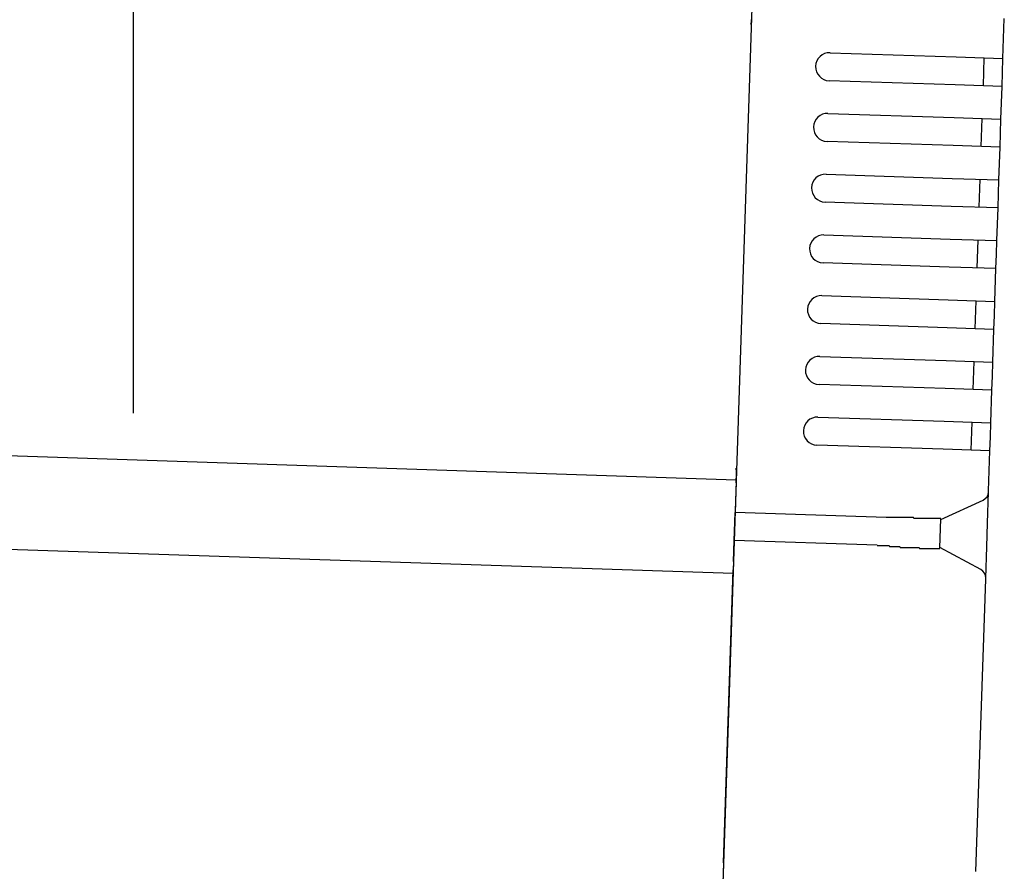
# Model space of a CAD drawing. Extents: x 542 to 20603, y 217 to 14052.
# Drawn here: x 7728 to 7834, y 11577 to 11668 of the extents above; entities that cross this region are included whole.
import ezdxf

# ---------------------------------------------------------------- set-up
doc = ezdxf.new("R2010")
doc.units = 0
doc.header["$LTSCALE"] = 50
doc.header["$MEASUREMENT"] = 0
for name, color, linetype in [('SUNPOU', 4, 'CONTINUOUS'), ('上枠左右A1_5', 1, 'CONTINUOUS'), ('鼻隠し後コーナー', 4, 'CONTINUOUS')]:
    doc.layers.add(name, color=color, linetype=linetype)

msp = doc.modelspace()

# ---------------------------------------------------------------- linework, layer by layer
at = {"layer": 'SUNPOU'}
msp.add_line((7740.45, 11625.82), (7740.45, 11946.43), dxfattribs=at)
at = {"layer": '上枠左右A1_5'}
for p, q in [((7808.06, 11713.65), (7803.41, 11573.72)), ((6163, 11673.32), (7804.9, 11618.7)), ((6162.66, 11663.32), (7804.57, 11608.71))]:
    msp.add_line(p, q, dxfattribs=at)
at = {"layer": '鼻隠し後コーナー', "linetype": 'Continuous'}
for p, q in [((7833.42, 11663.78), (7833.56, 11668.05)), ((7814.93, 11664.39), (7828.42, 11663.94)), ((7828.42, 11663.94), (7833.42, 11663.78)), ((7831.32, 11660.84), (7831.42, 11663.84)), ((7833.37, 11662.28), (7833.42, 11663.78)), ((7833.32, 11660.78), (7833.37, 11662.28)), ((7828.32, 11660.94), (7814.83, 11661.39)), ((7833.32, 11660.78), (7828.32, 11660.94)), ((7833.2, 11657.28), (7833.32, 11660.78)), ((7814.71, 11657.9), (7828.21, 11657.45)), ((7828.21, 11657.45), (7833.2, 11657.28)), ((7831.1, 11654.35), (7831.2, 11657.35)), ((7833.15, 11655.78), (7833.2, 11657.28)), ((7828.11, 11654.45), (7814.61, 11654.9)), ((7833.1, 11654.28), (7833.15, 11655.78)), ((7833.1, 11654.28), (7828.11, 11654.45)), ((7832.99, 11650.78), (7833.1, 11654.28)), ((7814.5, 11651.4), (7827.99, 11650.95)), ((7827.99, 11650.95), (7832.99, 11650.78)), ((7830.89, 11647.85), (7830.99, 11650.85)), ((7832.94, 11649.28), (7832.99, 11650.78)), ((7832.89, 11647.79), (7832.94, 11649.28)), ((7827.89, 11647.95), (7814.4, 11648.4)), ((7832.89, 11647.79), (7827.89, 11647.95)), ((7832.77, 11644.29), (7832.89, 11647.79)), ((7814.28, 11644.9), (7827.77, 11644.45)), ((7827.77, 11644.45), (7832.77, 11644.29)), ((7830.67, 11641.36), (7830.77, 11644.35)), ((7832.72, 11642.79), (7832.77, 11644.29)), ((7832.67, 11641.29), (7832.72, 11642.79)), ((7827.67, 11641.46), (7814.18, 11641.9)), ((7832.67, 11641.29), (7827.67, 11641.46)), ((7832.55, 11637.79), (7832.67, 11641.29)), ((7814.06, 11638.41), (7827.56, 11637.96)), ((7827.56, 11637.96), (7832.55, 11637.79)), ((7830.46, 11634.86), (7830.56, 11637.86)), ((7832.5, 11636.29), (7832.55, 11637.79)), ((7832.45, 11634.79), (7832.5, 11636.29)), ((7827.46, 11634.96), (7813.96, 11635.41)), ((7832.45, 11634.79), (7827.46, 11634.96)), ((7832.34, 11631.29), (7832.45, 11634.79)), ((7813.85, 11631.91), (7827.34, 11631.46)), ((7827.34, 11631.46), (7832.34, 11631.29)), ((7830.24, 11628.36), (7830.34, 11631.36)), ((7832.29, 11629.8), (7832.34, 11631.29)), ((7832.24, 11628.3), (7832.29, 11629.8)), ((7827.24, 11628.46), (7813.75, 11628.91)), ((7832.24, 11628.3), (7827.24, 11628.46)), ((7832.12, 11624.8), (7832.24, 11628.3)), ((7813.63, 11625.41), (7827.12, 11624.96)), ((7827.12, 11624.96), (7832.12, 11624.8)), ((7830.02, 11621.87), (7830.12, 11624.86)), ((7832.07, 11623.3), (7832.12, 11624.8)), ((7832.02, 11621.8), (7832.07, 11623.3)), ((7827.02, 11621.97), (7813.53, 11622.42)), ((7832.02, 11621.8), (7827.02, 11621.97)), ((7831.88, 11617.53), (7832.02, 11621.8)), ((7804.89, 11618.37), (7804.93, 11619.45)), ((7804.89, 11618.37), (7804.86, 11617.44)), ((7804.86, 11617.44), (7804.79, 11615.2)), ((7831.76, 11614.07), (7831.88, 11617.42)), ((7831.88, 11617.42), (7831.88, 11617.53)), ((7826.78, 11614.47), (7831.29, 11616.54)), ((7804.69, 11612.2), (7804.79, 11615.2)), ((7820.93, 11614.66), (7804.79, 11615.2)), ((7820.94, 11614.67), (7820.93, 11614.67)), ((7820.95, 11614.67), (7820.94, 11614.67)), ((7820.96, 11614.67), (7820.95, 11614.67)), ((7820.97, 11614.67), (7820.96, 11614.67)), ((7820.98, 11614.67), (7820.97, 11614.67)), ((7820.99, 11614.67), (7820.98, 11614.67)), ((7821, 11614.67), (7820.99, 11614.67)), ((7821.01, 11614.67), (7821, 11614.67)), ((7821.02, 11614.67), (7821.01, 11614.67)), ((7821.03, 11614.67), (7821.02, 11614.67)), ((7821.04, 11614.67), (7821.03, 11614.67)), ((7821.05, 11614.67), (7821.04, 11614.67)), ((7821.06, 11614.67), (7821.05, 11614.67)), ((7821.07, 11614.67), (7821.06, 11614.67)), ((7821.08, 11614.67), (7821.07, 11614.67)), ((7821.09, 11614.67), (7821.08, 11614.67)), ((7821.1, 11614.67), (7821.09, 11614.67)), ((7821.11, 11614.67), (7821.1, 11614.67)), ((7821.12, 11614.67), (7821.11, 11614.67)), ((7821.13, 11614.67), (7821.12, 11614.67)), ((7821.14, 11614.67), (7821.13, 11614.67)), ((7821.15, 11614.67), (7821.14, 11614.67)), ((7821.16, 11614.67), (7821.15, 11614.67)), ((7821.17, 11614.67), (7821.16, 11614.67)), ((7821.18, 11614.67), (7821.17, 11614.67)), ((7821.19, 11614.67), (7821.18, 11614.67)), ((7821.2, 11614.67), (7821.19, 11614.67)), ((7821.21, 11614.67), (7821.2, 11614.67)), ((7821.22, 11614.67), (7821.21, 11614.67)), ((7821.23, 11614.67), (7821.22, 11614.67)), ((7821.24, 11614.67), (7821.23, 11614.67)), ((7821.25, 11614.67), (7821.24, 11614.67)), ((7821.26, 11614.67), (7821.25, 11614.67)), ((7821.27, 11614.67), (7821.26, 11614.67)), ((7821.28, 11614.67), (7821.27, 11614.67)), ((7821.29, 11614.67), (7821.28, 11614.67)), ((7821.3, 11614.67), (7821.29, 11614.67)), ((7821.31, 11614.67), (7821.3, 11614.67)), ((7821.32, 11614.67), (7821.31, 11614.67)), ((7821.33, 11614.67), (7821.32, 11614.67)), ((7821.34, 11614.67), (7821.33, 11614.67)), ((7821.35, 11614.67), (7821.34, 11614.67)), ((7821.36, 11614.67), (7821.35, 11614.67)), ((7821.37, 11614.67), (7821.36, 11614.67)), ((7821.38, 11614.67), (7821.37, 11614.67)), ((7821.39, 11614.67), (7821.38, 11614.67)), ((7821.4, 11614.67), (7821.39, 11614.67)), ((7821.41, 11614.67), (7821.4, 11614.67)), ((7821.42, 11614.67), (7821.41, 11614.67)), ((7821.43, 11614.67), (7821.42, 11614.67)), ((7821.44, 11614.67), (7821.43, 11614.67)), ((7821.45, 11614.67), (7821.44, 11614.67)), ((7821.46, 11614.67), (7821.45, 11614.67)), ((7821.47, 11614.67), (7821.46, 11614.67)), ((7821.48, 11614.67), (7821.47, 11614.67)), ((7821.49, 11614.67), (7821.48, 11614.67)), ((7821.5, 11614.67), (7821.49, 11614.67)), ((7821.51, 11614.67), (7821.5, 11614.67)), ((7821.52, 11614.67), (7821.51, 11614.67)), ((7821.53, 11614.67), (7821.52, 11614.67)), ((7821.54, 11614.67), (7821.53, 11614.67)), ((7821.55, 11614.67), (7821.54, 11614.67)), ((7821.56, 11614.67), (7821.55, 11614.67)), ((7821.57, 11614.67), (7821.56, 11614.67)), ((7821.58, 11614.67), (7821.57, 11614.67)), ((7821.59, 11614.67), (7821.58, 11614.67)), ((7821.6, 11614.67), (7821.59, 11614.67)), ((7821.61, 11614.67), (7821.6, 11614.67)), ((7821.62, 11614.67), (7821.61, 11614.67)), ((7821.63, 11614.67), (7821.62, 11614.67)), ((7821.64, 11614.67), (7821.63, 11614.67)), ((7821.65, 11614.67), (7821.64, 11614.67)), ((7821.66, 11614.67), (7821.65, 11614.67)), ((7821.67, 11614.67), (7821.66, 11614.67)), ((7821.68, 11614.67), (7821.67, 11614.67)), ((7821.69, 11614.67), (7821.68, 11614.67)), ((7821.7, 11614.67), (7821.69, 11614.67)), ((7821.71, 11614.67), (7821.7, 11614.67)), ((7821.72, 11614.67), (7821.71, 11614.67)), ((7821.73, 11614.67), (7821.72, 11614.67)), ((7821.74, 11614.67), (7821.73, 11614.67)), ((7821.75, 11614.67), (7821.74, 11614.67)), ((7821.76, 11614.67), (7821.75, 11614.67)), ((7821.77, 11614.67), (7821.76, 11614.67)), ((7821.78, 11614.67), (7821.77, 11614.67)), ((7826.67, 11611.41), (7826.78, 11614.52)), ((7831.68, 11611.54), (7831.76, 11614.07)), ((7804.61, 11609.98), (7804.69, 11612.2)), ((7819.97, 11611.7), (7804.69, 11612.2)), ((7819.97, 11611.67), (7819.99, 11611.67)), ((7819.99, 11611.67), (7820, 11611.67)), ((7820, 11611.67), (7820.01, 11611.67)), ((7820.01, 11611.67), (7820.03, 11611.67)), ((7820.03, 11611.67), (7820.04, 11611.67)), ((7820.04, 11611.67), (7820.05, 11611.67)), ((7820.05, 11611.67), (7820.07, 11611.67)), ((7820.07, 11611.67), (7820.08, 11611.67)), ((7820.08, 11611.67), (7820.09, 11611.67)), ((7820.09, 11611.67), (7820.11, 11611.67)), ((7820.11, 11611.67), (7820.12, 11611.67)), ((7820.12, 11611.67), (7820.13, 11611.67)), ((7820.13, 11611.67), (7820.15, 11611.67)), ((7820.15, 11611.67), (7820.16, 11611.67)), ((7820.16, 11611.67), (7820.17, 11611.67)), ((7820.17, 11611.67), (7820.18, 11611.67)), ((7820.18, 11611.67), (7820.2, 11611.67)), ((7820.2, 11611.67), (7820.21, 11611.67)), ((7820.21, 11611.67), (7820.22, 11611.67)), ((7820.22, 11611.67), (7820.24, 11611.67)), ((7820.24, 11611.67), (7820.25, 11611.67)), ((7820.25, 11611.67), (7820.26, 11611.67)), ((7820.26, 11611.67), (7820.28, 11611.67)), ((7820.28, 11611.67), (7820.29, 11611.67)), ((7820.29, 11611.67), (7820.3, 11611.67)), ((7820.3, 11611.67), (7820.32, 11611.67)), ((7820.32, 11611.67), (7820.33, 11611.67)), ((7820.33, 11611.67), (7820.34, 11611.67)), ((7820.34, 11611.67), (7820.36, 11611.67)), ((7820.36, 11611.67), (7820.37, 11611.67)), ((7820.37, 11611.67), (7820.38, 11611.67)), ((7820.38, 11611.67), (7820.4, 11611.67)), ((7820.4, 11611.67), (7820.41, 11611.67)), ((7820.41, 11611.67), (7820.42, 11611.67)), ((7820.42, 11611.67), (7820.44, 11611.67)), ((7820.44, 11611.67), (7820.45, 11611.67)), ((7820.45, 11611.67), (7820.46, 11611.67)), ((7820.46, 11611.67), (7820.48, 11611.67)), ((7820.48, 11611.67), (7820.49, 11611.67)), ((7820.49, 11611.67), (7820.5, 11611.67)), ((7820.5, 11611.67), (7820.52, 11611.67)), ((7820.52, 11611.67), (7820.53, 11611.67)), ((7820.53, 11611.67), (7820.54, 11611.67)), ((7820.54, 11611.67), (7820.56, 11611.67)), ((7820.56, 11611.67), (7820.57, 11611.67)), ((7820.57, 11611.67), (7820.58, 11611.67)), ((7820.58, 11611.67), (7820.6, 11611.67)), ((7820.6, 11611.67), (7820.61, 11611.67)), ((7820.61, 11611.67), (7820.62, 11611.67)), ((7820.62, 11611.67), (7820.64, 11611.67)), ((7820.64, 11611.67), (7820.65, 11611.67)), ((7820.65, 11611.67), (7820.66, 11611.67)), ((7820.66, 11611.67), (7820.68, 11611.67)), ((7820.68, 11611.67), (7820.69, 11611.67)), ((7820.69, 11611.67), (7820.7, 11611.67)), ((7820.7, 11611.67), (7820.72, 11611.67)), ((7820.72, 11611.67), (7820.73, 11611.67)), ((7820.73, 11611.67), (7820.74, 11611.67)), ((7820.74, 11611.67), (7820.76, 11611.67)), ((7820.76, 11611.67), (7820.77, 11611.67)), ((7820.77, 11611.67), (7820.78, 11611.67)), ((7820.78, 11611.67), (7820.8, 11611.67)), ((7820.8, 11611.67), (7820.81, 11611.67)), ((7820.81, 11611.67), (7820.82, 11611.67)), ((7820.82, 11611.67), (7820.83, 11611.67)), ((7820.83, 11611.67), (7820.85, 11611.67)), ((7820.85, 11611.67), (7820.86, 11611.67)), ((7820.86, 11611.67), (7820.87, 11611.67)), ((7820.87, 11611.67), (7820.89, 11611.67)), ((7820.89, 11611.67), (7820.9, 11611.67)), ((7820.9, 11611.67), (7820.92, 11611.67)), ((7820.92, 11611.67), (7820.93, 11611.67)), ((7820.93, 11611.67), (7820.94, 11611.67)), ((7820.94, 11611.67), (7820.96, 11611.67)), ((7820.96, 11611.67), (7820.97, 11611.67)), ((7820.97, 11611.67), (7820.98, 11611.67)), ((7820.98, 11611.67), (7821, 11611.67)), ((7821, 11611.67), (7821.01, 11611.67)), ((7821.01, 11611.67), (7821.02, 11611.67)), ((7821.02, 11611.67), (7821.04, 11611.67)), ((7821.04, 11611.67), (7821.05, 11611.67)), ((7821.05, 11611.67), (7821.06, 11611.67)), ((7821.06, 11611.67), (7821.08, 11611.67)), ((7821.08, 11611.67), (7821.09, 11611.67)), ((7821.09, 11611.67), (7821.1, 11611.67)), ((7821.1, 11611.67), (7821.12, 11611.67)), ((7821.12, 11611.67), (7821.13, 11611.67)), ((7821.13, 11611.67), (7821.14, 11611.67)), ((7821.14, 11611.67), (7821.16, 11611.67)), ((7821.16, 11611.67), (7821.17, 11611.67)), ((7821.17, 11611.67), (7821.18, 11611.67)), ((7821.18, 11611.67), (7821.2, 11611.67)), ((7821.2, 11611.67), (7821.21, 11611.67)), ((7821.21, 11611.67), (7821.22, 11611.67)), ((7821.22, 11611.67), (7821.24, 11611.67)), ((7821.24, 11611.67), (7821.25, 11611.67)), ((7821.25, 11611.67), (7821.26, 11611.67)), ((7821.26, 11611.67), (7821.28, 11611.57)), ((7821.28, 11611.57), (7821.29, 11611.57)), ((7821.29, 11611.57), (7821.3, 11611.57)), ((7821.3, 11611.57), (7821.32, 11611.57)), ((7821.32, 11611.57), (7821.33, 11611.57)), ((7821.33, 11611.57), (7821.34, 11611.57)), ((7821.34, 11611.57), (7821.36, 11611.57)), ((7821.36, 11611.57), (7821.37, 11611.57)), ((7821.37, 11611.57), (7821.38, 11611.57)), ((7821.38, 11611.57), (7821.4, 11611.57)), ((7821.4, 11611.57), (7821.41, 11611.57)), ((7821.41, 11611.57), (7821.42, 11611.57)), ((7821.42, 11611.57), (7821.44, 11611.57)), ((7821.44, 11611.57), (7821.45, 11611.57)), ((7821.45, 11611.57), (7821.46, 11611.57)), ((7821.46, 11611.57), (7821.48, 11611.57)), ((7821.48, 11611.57), (7821.49, 11611.57)), ((7821.49, 11611.57), (7821.5, 11611.57)), ((7821.5, 11611.57), (7821.52, 11611.57)), ((7821.52, 11611.57), (7821.53, 11611.57)), ((7821.53, 11611.57), (7821.54, 11611.57)), ((7821.54, 11611.57), (7821.56, 11611.57)), ((7821.56, 11611.57), (7821.57, 11611.57)), ((7821.57, 11611.57), (7821.58, 11611.57)), ((7821.58, 11611.57), (7821.6, 11611.57)), ((7821.6, 11611.57), (7821.61, 11611.57)), ((7821.61, 11611.57), (7821.63, 11611.57)), ((7821.63, 11611.57), (7821.64, 11611.57)), ((7821.64, 11611.57), (7821.65, 11611.57)), ((7821.65, 11611.57), (7821.67, 11611.57)), ((7821.67, 11611.57), (7821.68, 11611.57)), ((7831.05, 11609.1), (7826.68, 11611.47)), ((7831.57, 11608.19), (7831.68, 11611.54)), ((7804.61, 11609.98), (7804.58, 11609.09)), ((7803.54, 11577.72), (7804.58, 11609.09)), ((7830.53, 11576.82), (7831.57, 11608.08)), ((7831.57, 11608.08), (7831.57, 11608.19)), ((7803.54, 11577.72), (7803.37, 11572.73))]:
    msp.add_line(p, q, dxfattribs=at)
at = {"layer": '鼻隠し後コーナー'}
for p, q in [((7821.8, 11614.67), (7821.78, 11614.67)), ((7821.82, 11614.67), (7821.8, 11614.67)), ((7821.84, 11614.67), (7821.82, 11614.67)), ((7821.86, 11614.67), (7821.84, 11614.67)), ((7821.88, 11614.67), (7821.86, 11614.67)), ((7821.9, 11614.67), (7821.88, 11614.67)), ((7821.92, 11614.67), (7821.9, 11614.67)), ((7821.95, 11614.67), (7821.92, 11614.67)), ((7821.97, 11614.67), (7821.95, 11614.67)), ((7821.99, 11614.67), (7821.97, 11614.67)), ((7822.01, 11614.67), (7821.99, 11614.67)), ((7822.03, 11614.67), (7822.01, 11614.67)), ((7822.05, 11614.67), (7822.03, 11614.67)), ((7822.07, 11614.67), (7822.05, 11614.67)), ((7822.09, 11614.67), (7822.07, 11614.67)), ((7822.11, 11614.67), (7822.09, 11614.67)), ((7822.13, 11614.67), (7822.11, 11614.67)), ((7822.15, 11614.67), (7822.13, 11614.67)), ((7822.17, 11614.67), (7822.15, 11614.67)), ((7822.19, 11614.67), (7822.17, 11614.67)), ((7822.21, 11614.67), (7822.19, 11614.67)), ((7822.23, 11614.67), (7822.21, 11614.67)), ((7822.25, 11614.67), (7822.23, 11614.67)), ((7822.27, 11614.67), (7822.25, 11614.67)), ((7822.29, 11614.67), (7822.27, 11614.67)), ((7822.31, 11614.67), (7822.29, 11614.67)), ((7822.33, 11614.67), (7822.31, 11614.67)), ((7822.35, 11614.67), (7822.33, 11614.67)), ((7822.38, 11614.67), (7822.35, 11614.67)), ((7822.4, 11614.67), (7822.38, 11614.67)), ((7822.42, 11614.67), (7822.4, 11614.67)), ((7822.44, 11614.67), (7822.42, 11614.67)), ((7822.46, 11614.67), (7822.44, 11614.67)), ((7822.48, 11614.67), (7822.46, 11614.67)), ((7822.5, 11614.67), (7822.48, 11614.67)), ((7822.52, 11614.67), (7822.5, 11614.67)), ((7822.54, 11614.67), (7822.52, 11614.67)), ((7822.56, 11614.67), (7822.54, 11614.67)), ((7822.58, 11614.67), (7822.56, 11614.67)), ((7822.6, 11614.67), (7822.58, 11614.67)), ((7822.62, 11614.67), (7822.6, 11614.67)), ((7822.64, 11614.67), (7822.62, 11614.67)), ((7822.66, 11614.67), (7822.64, 11614.67)), ((7822.68, 11614.67), (7822.66, 11614.67)), ((7822.7, 11614.67), (7822.68, 11614.67)), ((7822.72, 11614.67), (7822.7, 11614.67)), ((7822.74, 11614.67), (7822.72, 11614.67)), ((7822.76, 11614.67), (7822.74, 11614.67)), ((7822.78, 11614.67), (7822.76, 11614.67)), ((7822.8, 11614.67), (7822.78, 11614.67)), ((7822.82, 11614.67), (7822.8, 11614.67)), ((7822.84, 11614.67), (7822.82, 11614.67)), ((7822.86, 11614.67), (7822.84, 11614.67)), ((7822.88, 11614.67), (7822.86, 11614.67)), ((7822.9, 11614.67), (7822.88, 11614.67)), ((7822.92, 11614.67), (7822.9, 11614.67)), ((7822.94, 11614.67), (7822.92, 11614.67)), ((7822.96, 11614.67), (7822.94, 11614.67)), ((7822.98, 11614.67), (7822.96, 11614.67)), ((7823, 11614.67), (7822.98, 11614.67)), ((7823.02, 11614.67), (7823, 11614.67)), ((7823.04, 11614.67), (7823.02, 11614.67)), ((7823.06, 11614.67), (7823.04, 11614.67)), ((7823.08, 11614.67), (7823.06, 11614.67)), ((7823.1, 11614.67), (7823.08, 11614.67)), ((7823.12, 11614.67), (7823.1, 11614.67)), ((7823.14, 11614.67), (7823.12, 11614.67)), ((7823.16, 11614.67), (7823.14, 11614.67)), ((7823.18, 11614.67), (7823.16, 11614.67)), ((7823.2, 11614.67), (7823.18, 11614.67)), ((7823.22, 11614.67), (7823.2, 11614.67)), ((7823.24, 11614.67), (7823.22, 11614.67)), ((7823.26, 11614.67), (7823.24, 11614.67)), ((7823.28, 11614.67), (7823.26, 11614.67)), ((7823.3, 11614.67), (7823.28, 11614.67)), ((7823.32, 11614.67), (7823.3, 11614.67)), ((7823.34, 11614.67), (7823.32, 11614.67)), ((7823.35, 11614.67), (7823.34, 11614.67)), ((7823.37, 11614.67), (7823.35, 11614.67)), ((7823.39, 11614.67), (7823.37, 11614.67)), ((7823.41, 11614.67), (7823.39, 11614.67)), ((7823.43, 11614.67), (7823.41, 11614.67)), ((7823.45, 11614.67), (7823.43, 11614.67)), ((7823.47, 11614.67), (7823.45, 11614.67)), ((7823.49, 11614.67), (7823.47, 11614.67)), ((7823.51, 11614.67), (7823.49, 11614.67)), ((7823.53, 11614.67), (7823.51, 11614.67)), ((7823.55, 11614.67), (7823.53, 11614.67)), ((7823.57, 11614.67), (7823.55, 11614.67)), ((7823.59, 11614.67), (7823.57, 11614.67)), ((7823.61, 11614.67), (7823.59, 11614.67)), ((7823.62, 11614.67), (7823.61, 11614.67)), ((7823.64, 11614.67), (7823.62, 11614.67)), ((7823.66, 11614.67), (7823.64, 11614.67)), ((7823.68, 11614.67), (7823.66, 11614.67)), ((7823.7, 11614.67), (7823.68, 11614.67)), ((7823.72, 11614.67), (7823.7, 11614.67)), ((7823.74, 11614.67), (7823.72, 11614.67)), ((7823.76, 11614.67), (7823.74, 11614.67)), ((7823.78, 11614.67), (7823.76, 11614.67)), ((7823.79, 11614.67), (7823.78, 11614.67)), ((7823.81, 11614.67), (7823.79, 11614.67)), ((7823.83, 11614.67), (7823.81, 11614.67)), ((7823.85, 11614.67), (7823.83, 11614.67)), ((7823.87, 11614.57), (7823.85, 11614.67)), ((7823.89, 11614.57), (7823.87, 11614.57)), ((7823.91, 11614.57), (7823.89, 11614.57)), ((7823.92, 11614.57), (7823.91, 11614.57)), ((7823.94, 11614.57), (7823.92, 11614.57)), ((7823.96, 11614.57), (7823.94, 11614.57)), ((7823.98, 11614.57), (7823.96, 11614.57)), ((7824, 11614.57), (7823.98, 11614.57)), ((7824.02, 11614.57), (7824, 11614.57)), ((7824.04, 11614.57), (7824.02, 11614.57)), ((7824.05, 11614.57), (7824.04, 11614.57)), ((7824.07, 11614.57), (7824.05, 11614.57)), ((7824.09, 11614.57), (7824.07, 11614.57)), ((7824.11, 11614.57), (7824.09, 11614.57)), ((7824.13, 11614.57), (7824.11, 11614.57)), ((7824.14, 11614.57), (7824.13, 11614.57)), ((7824.16, 11614.57), (7824.14, 11614.57)), ((7824.18, 11614.57), (7824.16, 11614.57)), ((7824.2, 11614.57), (7824.18, 11614.57)), ((7824.22, 11614.57), (7824.2, 11614.57)), ((7824.23, 11614.57), (7824.22, 11614.57)), ((7824.25, 11614.57), (7824.23, 11614.57)), ((7824.27, 11614.57), (7824.25, 11614.57)), ((7824.29, 11614.57), (7824.27, 11614.57)), ((7824.31, 11614.57), (7824.29, 11614.57)), ((7824.32, 11614.57), (7824.31, 11614.57)), ((7824.34, 11614.57), (7824.32, 11614.57)), ((7824.36, 11614.57), (7824.34, 11614.57)), ((7824.38, 11614.57), (7824.36, 11614.57)), ((7824.39, 11614.57), (7824.38, 11614.57)), ((7824.41, 11614.57), (7824.39, 11614.57)), ((7824.43, 11614.57), (7824.41, 11614.57)), ((7824.45, 11614.57), (7824.43, 11614.57)), ((7824.46, 11614.57), (7824.45, 11614.57)), ((7824.48, 11614.57), (7824.46, 11614.57)), ((7824.5, 11614.57), (7824.48, 11614.57)), ((7824.51, 11614.57), (7824.5, 11614.57)), ((7824.53, 11614.57), (7824.51, 11614.57)), ((7824.55, 11614.57), (7824.53, 11614.57)), ((7824.57, 11614.57), (7824.55, 11614.57)), ((7824.58, 11614.57), (7824.57, 11614.57)), ((7824.6, 11614.57), (7824.58, 11614.57)), ((7824.62, 11614.57), (7824.6, 11614.57)), ((7824.63, 11614.57), (7824.62, 11614.57)), ((7824.65, 11614.57), (7824.63, 11614.57)), ((7824.67, 11614.57), (7824.65, 11614.57)), ((7824.68, 11614.57), (7824.67, 11614.57)), ((7824.7, 11614.57), (7824.68, 11614.57)), ((7824.72, 11614.57), (7824.7, 11614.57)), ((7824.73, 11614.57), (7824.72, 11614.57)), ((7824.75, 11614.57), (7824.73, 11614.57)), ((7824.77, 11614.57), (7824.75, 11614.57)), ((7824.78, 11614.57), (7824.77, 11614.57)), ((7824.8, 11614.57), (7824.78, 11614.57)), ((7824.82, 11614.57), (7824.8, 11614.57)), ((7824.83, 11614.57), (7824.82, 11614.57)), ((7824.85, 11614.57), (7824.83, 11614.57)), ((7824.86, 11614.57), (7824.85, 11614.57)), ((7824.88, 11614.57), (7824.86, 11614.57)), ((7824.9, 11614.57), (7824.88, 11614.57)), ((7824.91, 11614.57), (7824.9, 11614.57)), ((7824.93, 11614.57), (7824.91, 11614.57)), ((7824.94, 11614.57), (7824.93, 11614.57)), ((7824.96, 11614.57), (7824.94, 11614.57)), ((7824.98, 11614.57), (7824.96, 11614.57)), ((7824.99, 11614.57), (7824.98, 11614.57)), ((7825.01, 11614.57), (7824.99, 11614.57)), ((7825.02, 11614.57), (7825.01, 11614.57)), ((7825.04, 11614.57), (7825.02, 11614.57)), ((7825.05, 11614.57), (7825.04, 11614.57)), ((7825.07, 11614.57), (7825.05, 11614.57)), ((7825.09, 11614.57), (7825.07, 11614.57)), ((7825.1, 11614.57), (7825.09, 11614.57)), ((7825.12, 11614.57), (7825.1, 11614.57)), ((7825.13, 11614.57), (7825.12, 11614.57)), ((7825.15, 11614.57), (7825.13, 11614.57)), ((7825.16, 11614.57), (7825.15, 11614.57)), ((7825.18, 11614.57), (7825.16, 11614.57)), ((7825.19, 11614.57), (7825.18, 11614.57)), ((7825.21, 11614.57), (7825.19, 11614.57)), ((7825.22, 11614.57), (7825.21, 11614.57)), ((7825.24, 11614.57), (7825.22, 11614.57)), ((7825.25, 11614.57), (7825.24, 11614.57)), ((7825.27, 11614.57), (7825.25, 11614.57)), ((7825.28, 11614.57), (7825.27, 11614.57)), ((7825.3, 11614.57), (7825.28, 11614.57)), ((7825.31, 11614.57), (7825.3, 11614.57)), ((7825.32, 11614.57), (7825.31, 11614.57)), ((7825.34, 11614.57), (7825.32, 11614.57)), ((7825.35, 11614.57), (7825.34, 11614.57)), ((7825.37, 11614.57), (7825.35, 11614.57)), ((7825.38, 11614.57), (7825.37, 11614.57)), ((7825.4, 11614.57), (7825.38, 11614.57)), ((7825.41, 11614.57), (7825.4, 11614.57)), ((7825.42, 11614.57), (7825.41, 11614.57)), ((7825.44, 11614.57), (7825.42, 11614.57)), ((7825.45, 11614.57), (7825.44, 11614.57)), ((7825.47, 11614.57), (7825.45, 11614.57)), ((7825.48, 11614.57), (7825.47, 11614.57)), ((7825.49, 11614.57), (7825.48, 11614.57)), ((7825.51, 11614.57), (7825.49, 11614.57)), ((7825.52, 11614.57), (7825.51, 11614.57)), ((7825.53, 11614.57), (7825.52, 11614.57)), ((7825.55, 11614.57), (7825.53, 11614.57)), ((7825.56, 11614.57), (7825.55, 11614.57)), ((7825.57, 11614.57), (7825.56, 11614.57)), ((7825.59, 11614.57), (7825.57, 11614.57)), ((7825.6, 11614.57), (7825.59, 11614.57)), ((7825.61, 11614.57), (7825.6, 11614.57)), ((7825.63, 11614.57), (7825.61, 11614.57)), ((7825.64, 11614.57), (7825.63, 11614.57)), ((7825.65, 11614.57), (7825.64, 11614.57)), ((7825.67, 11614.57), (7825.65, 11614.57)), ((7825.68, 11614.57), (7825.67, 11614.57)), ((7825.69, 11614.57), (7825.68, 11614.57)), ((7825.71, 11614.57), (7825.69, 11614.57)), ((7825.72, 11614.57), (7825.71, 11614.57)), ((7825.73, 11614.57), (7825.72, 11614.57)), ((7825.74, 11614.57), (7825.73, 11614.57)), ((7825.76, 11614.57), (7825.74, 11614.57)), ((7825.77, 11614.57), (7825.76, 11614.57)), ((7825.78, 11614.57), (7825.77, 11614.57)), ((7825.79, 11614.57), (7825.78, 11614.57)), ((7825.8, 11614.57), (7825.79, 11614.57)), ((7825.82, 11614.57), (7825.8, 11614.57)), ((7825.83, 11614.57), (7825.82, 11614.57)), ((7825.84, 11614.57), (7825.83, 11614.57)), ((7825.85, 11614.57), (7825.84, 11614.57)), ((7825.86, 11614.57), (7825.85, 11614.57)), ((7825.88, 11614.57), (7825.86, 11614.57)), ((7825.89, 11614.57), (7825.88, 11614.57)), ((7825.9, 11614.57), (7825.89, 11614.57)), ((7825.91, 11614.57), (7825.9, 11614.57)), ((7825.92, 11614.57), (7825.91, 11614.57)), ((7825.93, 11614.57), (7825.92, 11614.57)), ((7825.95, 11614.57), (7825.93, 11614.57)), ((7825.96, 11614.57), (7825.95, 11614.57)), ((7825.97, 11614.57), (7825.96, 11614.57)), ((7825.98, 11614.57), (7825.97, 11614.57)), ((7825.99, 11614.57), (7825.98, 11614.57)), ((7826, 11614.57), (7825.99, 11614.57)), ((7826.01, 11614.57), (7826, 11614.57)), ((7826.02, 11614.57), (7826.01, 11614.57)), ((7826.03, 11614.57), (7826.02, 11614.57)), ((7826.05, 11614.57), (7826.03, 11614.57)), ((7826.06, 11614.57), (7826.05, 11614.57)), ((7826.07, 11614.57), (7826.06, 11614.57)), ((7826.08, 11614.57), (7826.07, 11614.57)), ((7826.09, 11614.57), (7826.08, 11614.57)), ((7826.1, 11614.57), (7826.09, 11614.57)), ((7826.11, 11614.57), (7826.1, 11614.57)), ((7826.12, 11614.57), (7826.11, 11614.57)), ((7826.13, 11614.57), (7826.12, 11614.57)), ((7826.14, 11614.57), (7826.13, 11614.57)), ((7826.15, 11614.57), (7826.14, 11614.57)), ((7826.16, 11614.57), (7826.15, 11614.57)), ((7826.17, 11614.57), (7826.16, 11614.57)), ((7826.18, 11614.57), (7826.17, 11614.57)), ((7826.19, 11614.57), (7826.18, 11614.57)), ((7826.2, 11614.57), (7826.19, 11614.57)), ((7826.21, 11614.57), (7826.2, 11614.57)), ((7826.22, 11614.57), (7826.21, 11614.57)), ((7826.23, 11614.57), (7826.22, 11614.57)), ((7826.24, 11614.57), (7826.23, 11614.57)), ((7826.25, 11614.57), (7826.24, 11614.57)), ((7826.26, 11614.57), (7826.25, 11614.57)), ((7826.27, 11614.57), (7826.26, 11614.57)), ((7826.28, 11614.57), (7826.27, 11614.57)), ((7826.29, 11614.57), (7826.28, 11614.57)), ((7826.3, 11614.57), (7826.29, 11614.57)), ((7826.31, 11614.57), (7826.3, 11614.57)), ((7826.32, 11614.57), (7826.31, 11614.57)), ((7826.33, 11614.57), (7826.32, 11614.57)), ((7826.34, 11614.57), (7826.33, 11614.57)), ((7826.35, 11614.57), (7826.34, 11614.57)), ((7826.36, 11614.57), (7826.35, 11614.57)), ((7826.37, 11614.57), (7826.36, 11614.57)), ((7826.38, 11614.57), (7826.37, 11614.57)), ((7826.39, 11614.57), (7826.38, 11614.57)), ((7826.4, 11614.57), (7826.39, 11614.57)), ((7826.41, 11614.57), (7826.4, 11614.57)), ((7826.42, 11614.57), (7826.41, 11614.57)), ((7826.43, 11614.57), (7826.42, 11614.57)), ((7826.44, 11614.57), (7826.43, 11614.57)), ((7826.45, 11614.57), (7826.44, 11614.57)), ((7826.46, 11614.57), (7826.45, 11614.57)), ((7826.47, 11614.57), (7826.46, 11614.57)), ((7826.48, 11614.57), (7826.47, 11614.57)), ((7826.49, 11614.57), (7826.48, 11614.57)), ((7826.5, 11614.57), (7826.49, 11614.57)), ((7826.51, 11614.57), (7826.5, 11614.57)), ((7826.52, 11614.57), (7826.51, 11614.57)), ((7826.53, 11614.57), (7826.52, 11614.57)), ((7826.54, 11614.57), (7826.53, 11614.57)), ((7826.55, 11614.57), (7826.54, 11614.57)), ((7826.56, 11614.57), (7826.55, 11614.57)), ((7826.57, 11614.57), (7826.56, 11614.57)), ((7826.58, 11614.57), (7826.57, 11614.57)), ((7826.59, 11614.57), (7826.58, 11614.57)), ((7826.6, 11614.57), (7826.59, 11614.57)), ((7826.61, 11614.57), (7826.6, 11614.57)), ((7826.62, 11614.57), (7826.61, 11614.57)), ((7826.63, 11614.57), (7826.62, 11614.57)), ((7826.64, 11614.57), (7826.63, 11614.57)), ((7826.65, 11614.57), (7826.64, 11614.57)), ((7826.66, 11614.57), (7826.65, 11614.57)), ((7826.67, 11614.57), (7826.66, 11614.57)), ((7826.68, 11614.57), (7826.67, 11614.57)), ((7826.69, 11614.57), (7826.68, 11614.57)), ((7826.7, 11614.57), (7826.69, 11614.57)), ((7826.71, 11614.57), (7826.7, 11614.57)), ((7826.72, 11614.57), (7826.71, 11614.57)), ((7826.73, 11614.57), (7826.72, 11614.57)), ((7826.74, 11614.57), (7826.73, 11614.57)), ((7826.75, 11614.57), (7826.74, 11614.57)), ((7826.76, 11614.57), (7826.75, 11614.57)), ((7826.77, 11614.57), (7826.76, 11614.57)), ((7826.78, 11614.57), (7826.77, 11614.57)), ((7821.68, 11611.57), (7821.7, 11611.57)), ((7821.7, 11611.57), (7821.72, 11611.57)), ((7821.72, 11611.57), (7821.74, 11611.57)), ((7821.74, 11611.57), (7821.76, 11611.57)), ((7821.76, 11611.57), (7821.78, 11611.57)), ((7821.78, 11611.57), (7821.8, 11611.57)), ((7821.8, 11611.57), (7821.82, 11611.57)), ((7821.82, 11611.57), (7821.84, 11611.57)), ((7821.84, 11611.57), (7821.86, 11611.57)), ((7821.86, 11611.57), (7821.88, 11611.57)), ((7821.88, 11611.57), (7821.9, 11611.57)), ((7821.9, 11611.57), (7821.92, 11611.57)), ((7821.92, 11611.57), (7821.94, 11611.57)), ((7821.94, 11611.57), (7821.96, 11611.57)), ((7821.96, 11611.57), (7821.99, 11611.57)), ((7821.99, 11611.57), (7822.01, 11611.57)), ((7822.01, 11611.57), (7822.03, 11611.57)), ((7822.03, 11611.57), (7822.05, 11611.57)), ((7822.05, 11611.57), (7822.07, 11611.57)), ((7822.07, 11611.57), (7822.09, 11611.57)), ((7822.09, 11611.57), (7822.11, 11611.57)), ((7822.11, 11611.57), (7822.13, 11611.57)), ((7822.13, 11611.57), (7822.15, 11611.57)), ((7822.15, 11611.57), (7822.17, 11611.57)), ((7822.17, 11611.57), (7822.19, 11611.57)), ((7822.19, 11611.57), (7822.21, 11611.57)), ((7822.21, 11611.57), (7822.23, 11611.57)), ((7822.23, 11611.57), (7822.25, 11611.57)), ((7822.25, 11611.57), (7822.27, 11611.57)), ((7822.27, 11611.57), (7822.29, 11611.57)), ((7822.29, 11611.57), (7822.31, 11611.57)), ((7822.31, 11611.57), (7822.33, 11611.57)), ((7822.33, 11611.57), (7822.35, 11611.57)), ((7822.35, 11611.57), (7822.37, 11611.57)), ((7822.37, 11611.57), (7822.39, 11611.57)), ((7822.39, 11611.57), (7822.41, 11611.47)), ((7822.41, 11611.47), (7822.43, 11611.47)), ((7822.43, 11611.47), (7822.45, 11611.47)), ((7822.45, 11611.47), (7822.47, 11611.47)), ((7822.47, 11611.47), (7822.49, 11611.47)), ((7822.49, 11611.47), (7822.51, 11611.47)), ((7822.51, 11611.47), (7822.53, 11611.47)), ((7822.53, 11611.47), (7822.55, 11611.47)), ((7822.55, 11611.47), (7822.57, 11611.47)), ((7822.57, 11611.47), (7822.59, 11611.47)), ((7822.59, 11611.47), (7822.61, 11611.47)), ((7822.61, 11611.47), (7822.63, 11611.47)), ((7822.63, 11611.47), (7822.65, 11611.47)), ((7822.65, 11611.47), (7822.67, 11611.47)), ((7822.67, 11611.47), (7822.69, 11611.47)), ((7822.69, 11611.47), (7822.71, 11611.47)), ((7822.71, 11611.47), (7822.73, 11611.47)), ((7822.73, 11611.47), (7822.75, 11611.47)), ((7822.75, 11611.47), (7822.77, 11611.47)), ((7822.77, 11611.47), (7822.79, 11611.47)), ((7822.79, 11611.47), (7822.81, 11611.47)), ((7822.81, 11611.47), (7822.83, 11611.47)), ((7822.83, 11611.47), (7822.85, 11611.47)), ((7822.85, 11611.47), (7822.87, 11611.47)), ((7822.87, 11611.47), (7822.89, 11611.47)), ((7822.89, 11611.47), (7822.91, 11611.47)), ((7822.91, 11611.47), (7822.93, 11611.47)), ((7822.93, 11611.47), (7822.95, 11611.47)), ((7822.95, 11611.47), (7822.97, 11611.47)), ((7822.97, 11611.47), (7822.99, 11611.47)), ((7822.99, 11611.47), (7823.01, 11611.47)), ((7823.01, 11611.47), (7823.03, 11611.47)), ((7823.03, 11611.47), (7823.05, 11611.47)), ((7823.05, 11611.47), (7823.07, 11611.47)), ((7823.07, 11611.47), (7823.09, 11611.47)), ((7823.09, 11611.47), (7823.11, 11611.47)), ((7823.11, 11611.47), (7823.13, 11611.47)), ((7823.13, 11611.47), (7823.15, 11611.47)), ((7823.15, 11611.47), (7823.17, 11611.47)), ((7823.17, 11611.47), (7823.19, 11611.47)), ((7823.19, 11611.47), (7823.21, 11611.47)), ((7823.21, 11611.47), (7823.23, 11611.47)), ((7823.23, 11611.47), (7823.25, 11611.47)), ((7823.25, 11611.47), (7823.27, 11611.47)), ((7823.27, 11611.47), (7823.29, 11611.47)), ((7823.29, 11611.47), (7823.31, 11611.47)), ((7823.31, 11611.47), (7823.33, 11611.47)), ((7823.33, 11611.47), (7823.34, 11611.47)), ((7823.34, 11611.47), (7823.36, 11611.47)), ((7823.36, 11611.47), (7823.38, 11611.47)), ((7823.38, 11611.47), (7823.4, 11611.47)), ((7823.4, 11611.47), (7823.42, 11611.47)), ((7823.42, 11611.47), (7823.44, 11611.47)), ((7823.44, 11611.47), (7823.46, 11611.47)), ((7823.46, 11611.47), (7823.48, 11611.47)), ((7823.48, 11611.47), (7823.5, 11611.47)), ((7823.5, 11611.47), (7823.52, 11611.47)), ((7823.52, 11611.47), (7823.54, 11611.47)), ((7823.54, 11611.47), (7823.56, 11611.47)), ((7823.56, 11611.47), (7823.57, 11611.47)), ((7823.57, 11611.47), (7823.59, 11611.47)), ((7823.59, 11611.47), (7823.61, 11611.47)), ((7823.61, 11611.47), (7823.63, 11611.47)), ((7823.63, 11611.47), (7823.65, 11611.47)), ((7823.65, 11611.47), (7823.67, 11611.47)), ((7823.67, 11611.47), (7823.69, 11611.47)), ((7823.69, 11611.47), (7823.71, 11611.47)), ((7823.71, 11611.47), (7823.72, 11611.47)), ((7823.72, 11611.47), (7823.74, 11611.47)), ((7823.74, 11611.47), (7823.76, 11611.47)), ((7823.76, 11611.47), (7823.78, 11611.47)), ((7823.78, 11611.47), (7823.8, 11611.47)), ((7823.8, 11611.47), (7823.82, 11611.47)), ((7823.82, 11611.47), (7823.84, 11611.47)), ((7823.84, 11611.47), (7823.85, 11611.47)), ((7823.85, 11611.47), (7823.87, 11611.47)), ((7823.87, 11611.47), (7823.89, 11611.47)), ((7823.89, 11611.47), (7823.91, 11611.47)), ((7823.91, 11611.47), (7823.93, 11611.47)), ((7823.93, 11611.47), (7823.95, 11611.47)), ((7823.95, 11611.47), (7823.96, 11611.47)), ((7823.96, 11611.47), (7823.98, 11611.47)), ((7823.98, 11611.47), (7824, 11611.47)), ((7824, 11611.47), (7824.02, 11611.47)), ((7824.02, 11611.47), (7824.04, 11611.47)), ((7824.04, 11611.47), (7824.06, 11611.47)), ((7824.06, 11611.47), (7824.07, 11611.47)), ((7824.07, 11611.47), (7824.09, 11611.47)), ((7824.09, 11611.47), (7824.11, 11611.47)), ((7824.11, 11611.47), (7824.13, 11611.47)), ((7824.13, 11611.47), (7824.14, 11611.47)), ((7824.14, 11611.47), (7824.16, 11611.47)), ((7824.16, 11611.47), (7824.18, 11611.47)), ((7824.18, 11611.47), (7824.2, 11611.47)), ((7824.2, 11611.47), (7824.22, 11611.47)), ((7824.22, 11611.47), (7824.23, 11611.47)), ((7824.23, 11611.47), (7824.25, 11611.47)), ((7824.25, 11611.47), (7824.27, 11611.47)), ((7824.27, 11611.47), (7824.29, 11611.47)), ((7824.29, 11611.47), (7824.3, 11611.47)), ((7824.3, 11611.47), (7824.32, 11611.47)), ((7824.32, 11611.47), (7824.34, 11611.47)), ((7824.34, 11611.47), (7824.36, 11611.47)), ((7824.36, 11611.47), (7824.37, 11611.47)), ((7824.37, 11611.47), (7824.39, 11611.47)), ((7824.39, 11611.47), (7824.41, 11611.47)), ((7824.41, 11611.47), (7824.42, 11611.47)), ((7824.42, 11611.47), (7824.44, 11611.47)), ((7824.44, 11611.47), (7824.46, 11611.47)), ((7824.46, 11611.47), (7824.48, 11611.37)), ((7824.48, 11611.37), (7824.49, 11611.37)), ((7824.49, 11611.37), (7824.51, 11611.37)), ((7824.51, 11611.37), (7824.53, 11611.37)), ((7824.53, 11611.37), (7824.54, 11611.37)), ((7824.54, 11611.37), (7824.56, 11611.37)), ((7824.56, 11611.37), (7824.58, 11611.37)), ((7824.58, 11611.37), (7824.59, 11611.37)), ((7824.59, 11611.37), (7824.61, 11611.37)), ((7824.61, 11611.37), (7824.63, 11611.37)), ((7824.63, 11611.37), (7824.64, 11611.37)), ((7824.64, 11611.37), (7824.66, 11611.37)), ((7824.66, 11611.37), (7824.68, 11611.37)), ((7824.68, 11611.37), (7824.69, 11611.37)), ((7824.69, 11611.37), (7824.71, 11611.37)), ((7824.71, 11611.37), (7824.72, 11611.37)), ((7824.72, 11611.37), (7824.74, 11611.37)), ((7824.74, 11611.37), (7824.76, 11611.37)), ((7824.76, 11611.37), (7824.77, 11611.37)), ((7824.77, 11611.37), (7824.79, 11611.37)), ((7824.79, 11611.37), (7824.81, 11611.37)), ((7824.81, 11611.37), (7824.82, 11611.37)), ((7824.82, 11611.37), (7824.84, 11611.37)), ((7824.84, 11611.37), (7824.85, 11611.37)), ((7824.85, 11611.37), (7824.87, 11611.37)), ((7824.87, 11611.37), (7824.88, 11611.37)), ((7824.88, 11611.37), (7824.9, 11611.37)), ((7824.9, 11611.37), (7824.92, 11611.37)), ((7824.92, 11611.37), (7824.93, 11611.37)), ((7824.93, 11611.37), (7824.95, 11611.37)), ((7824.95, 11611.37), (7824.96, 11611.37)), ((7824.96, 11611.37), (7824.98, 11611.37)), ((7824.98, 11611.37), (7824.99, 11611.37)), ((7824.99, 11611.37), (7825.01, 11611.37)), ((7825.01, 11611.37), (7825.02, 11611.37)), ((7825.02, 11611.37), (7825.04, 11611.37)), ((7825.04, 11611.37), (7825.05, 11611.37)), ((7825.05, 11611.37), (7825.07, 11611.37)), ((7825.07, 11611.37), (7825.08, 11611.37)), ((7825.08, 11611.37), (7825.1, 11611.37)), ((7825.1, 11611.37), (7825.11, 11611.37)), ((7825.11, 11611.37), (7825.13, 11611.37)), ((7825.13, 11611.37), (7825.14, 11611.37)), ((7825.14, 11611.37), (7825.16, 11611.37)), ((7825.16, 11611.37), (7825.17, 11611.37)), ((7825.17, 11611.37), (7825.19, 11611.37)), ((7825.19, 11611.37), (7825.2, 11611.37)), ((7825.2, 11611.37), (7825.22, 11611.37)), ((7825.22, 11611.37), (7825.23, 11611.37)), ((7825.23, 11611.37), (7825.25, 11611.37)), ((7825.25, 11611.37), (7825.26, 11611.37)), ((7825.26, 11611.37), (7825.27, 11611.37)), ((7825.27, 11611.37), (7825.29, 11611.37)), ((7825.29, 11611.37), (7825.3, 11611.37)), ((7825.3, 11611.37), (7825.32, 11611.37)), ((7825.32, 11611.37), (7825.33, 11611.37)), ((7825.33, 11611.37), (7825.34, 11611.37)), ((7825.34, 11611.37), (7825.36, 11611.37)), ((7825.36, 11611.37), (7825.37, 11611.37)), ((7825.37, 11611.37), (7825.39, 11611.37)), ((7825.39, 11611.37), (7825.4, 11611.37)), ((7825.4, 11611.37), (7825.41, 11611.37)), ((7825.41, 11611.37), (7825.43, 11611.37)), ((7825.43, 11611.37), (7825.44, 11611.37)), ((7825.44, 11611.37), (7825.45, 11611.37)), ((7825.45, 11611.37), (7825.47, 11611.37)), ((7825.47, 11611.37), (7825.48, 11611.37)), ((7825.48, 11611.37), (7825.49, 11611.37)), ((7825.49, 11611.37), (7825.51, 11611.37)), ((7825.51, 11611.37), (7825.52, 11611.37)), ((7825.52, 11611.37), (7825.53, 11611.37)), ((7825.53, 11611.37), (7825.55, 11611.37)), ((7825.55, 11611.37), (7825.56, 11611.37)), ((7825.56, 11611.37), (7825.57, 11611.37)), ((7825.57, 11611.37), (7825.59, 11611.37)), ((7825.59, 11611.37), (7825.6, 11611.37)), ((7825.6, 11611.37), (7825.61, 11611.37)), ((7825.61, 11611.37), (7825.62, 11611.37)), ((7825.62, 11611.37), (7825.64, 11611.37)), ((7825.64, 11611.37), (7825.65, 11611.37)), ((7825.65, 11611.37), (7825.66, 11611.37)), ((7825.66, 11611.37), (7825.67, 11611.37)), ((7825.67, 11611.37), (7825.69, 11611.37)), ((7825.69, 11611.37), (7825.7, 11611.37)), ((7825.7, 11611.37), (7825.71, 11611.37)), ((7825.71, 11611.37), (7825.72, 11611.37)), ((7825.72, 11611.37), (7825.73, 11611.37)), ((7825.73, 11611.37), (7825.75, 11611.37)), ((7825.75, 11611.37), (7825.76, 11611.37)), ((7825.76, 11611.37), (7825.77, 11611.37)), ((7825.77, 11611.37), (7825.78, 11611.37)), ((7825.78, 11611.37), (7825.79, 11611.37)), ((7825.79, 11611.37), (7825.8, 11611.37)), ((7825.8, 11611.37), (7825.82, 11611.37)), ((7825.82, 11611.37), (7825.83, 11611.37)), ((7825.83, 11611.37), (7825.84, 11611.37)), ((7825.84, 11611.37), (7825.85, 11611.37)), ((7825.85, 11611.37), (7825.86, 11611.37)), ((7825.86, 11611.37), (7825.87, 11611.37)), ((7825.87, 11611.37), (7825.88, 11611.37)), ((7825.88, 11611.37), (7825.89, 11611.37)), ((7825.89, 11611.37), (7825.91, 11611.37)), ((7825.91, 11611.37), (7825.92, 11611.37)), ((7825.92, 11611.37), (7825.93, 11611.37)), ((7825.93, 11611.37), (7825.94, 11611.37)), ((7825.94, 11611.37), (7825.95, 11611.37)), ((7825.95, 11611.37), (7825.96, 11611.37)), ((7825.96, 11611.37), (7825.97, 11611.37)), ((7825.97, 11611.37), (7825.98, 11611.37)), ((7825.98, 11611.37), (7825.99, 11611.37)), ((7825.99, 11611.37), (7826, 11611.37)), ((7826, 11611.37), (7826.01, 11611.37)), ((7826.01, 11611.37), (7826.02, 11611.37)), ((7826.02, 11611.37), (7826.03, 11611.37)), ((7826.03, 11611.37), (7826.04, 11611.37)), ((7826.04, 11611.37), (7826.05, 11611.37)), ((7826.05, 11611.37), (7826.06, 11611.37)), ((7826.06, 11611.37), (7826.07, 11611.37)), ((7826.07, 11611.37), (7826.08, 11611.37)), ((7826.08, 11611.37), (7826.09, 11611.37)), ((7826.09, 11611.37), (7826.1, 11611.37)), ((7826.1, 11611.37), (7826.11, 11611.37)), ((7826.11, 11611.37), (7826.12, 11611.37)), ((7826.12, 11611.37), (7826.13, 11611.37)), ((7826.13, 11611.37), (7826.14, 11611.37)), ((7826.14, 11611.37), (7826.15, 11611.37)), ((7826.15, 11611.37), (7826.16, 11611.37)), ((7826.16, 11611.37), (7826.17, 11611.37)), ((7826.17, 11611.37), (7826.18, 11611.37)), ((7826.18, 11611.37), (7826.19, 11611.37)), ((7826.19, 11611.37), (7826.2, 11611.37)), ((7826.2, 11611.37), (7826.21, 11611.37)), ((7826.21, 11611.37), (7826.22, 11611.37)), ((7826.22, 11611.37), (7826.23, 11611.37)), ((7826.23, 11611.37), (7826.24, 11611.37)), ((7826.24, 11611.37), (7826.25, 11611.37)), ((7826.25, 11611.37), (7826.26, 11611.37)), ((7826.26, 11611.37), (7826.27, 11611.37)), ((7826.27, 11611.37), (7826.28, 11611.37)), ((7826.28, 11611.37), (7826.29, 11611.37)), ((7826.29, 11611.37), (7826.3, 11611.37)), ((7826.3, 11611.37), (7826.31, 11611.37)), ((7826.31, 11611.37), (7826.32, 11611.37)), ((7826.32, 11611.37), (7826.33, 11611.37)), ((7826.33, 11611.37), (7826.34, 11611.37)), ((7826.34, 11611.37), (7826.35, 11611.37)), ((7826.35, 11611.37), (7826.36, 11611.37)), ((7826.36, 11611.37), (7826.37, 11611.37)), ((7826.37, 11611.37), (7826.38, 11611.37)), ((7826.38, 11611.37), (7826.39, 11611.37)), ((7826.39, 11611.37), (7826.4, 11611.37)), ((7826.4, 11611.37), (7826.41, 11611.37)), ((7826.41, 11611.37), (7826.42, 11611.37)), ((7826.42, 11611.37), (7826.43, 11611.37)), ((7826.43, 11611.37), (7826.44, 11611.37)), ((7826.44, 11611.37), (7826.45, 11611.37)), ((7826.45, 11611.37), (7826.46, 11611.37)), ((7826.46, 11611.37), (7826.47, 11611.37)), ((7826.47, 11611.37), (7826.48, 11611.37)), ((7826.48, 11611.37), (7826.49, 11611.37)), ((7826.49, 11611.37), (7826.5, 11611.37)), ((7826.5, 11611.37), (7826.51, 11611.37)), ((7826.51, 11611.37), (7826.52, 11611.37)), ((7826.52, 11611.37), (7826.53, 11611.37)), ((7826.53, 11611.37), (7826.54, 11611.37)), ((7826.54, 11611.37), (7826.55, 11611.37)), ((7826.55, 11611.37), (7826.56, 11611.37)), ((7826.56, 11611.37), (7826.57, 11611.37)), ((7826.57, 11611.37), (7826.58, 11611.37)), ((7826.58, 11611.37), (7826.59, 11611.37)), ((7826.59, 11611.37), (7826.6, 11611.37)), ((7826.6, 11611.37), (7826.61, 11611.37)), ((7826.61, 11611.37), (7826.62, 11611.37)), ((7826.62, 11611.37), (7826.63, 11611.37)), ((7826.63, 11611.37), (7826.64, 11611.37)), ((7826.64, 11611.37), (7826.65, 11611.37)), ((7826.65, 11611.37), (7826.66, 11611.37)), ((7826.66, 11611.37), (7826.67, 11611.37)), ((7826.67, 11611.37), (7826.68, 11611.37))]:
    msp.add_line(p, q, dxfattribs=at)
at = {"layer": '鼻隠し後コーナー', "linetype": 'Continuous'}
for centre, radius, start, end in [((7804.54, 11667.99), 2, 343.9894, 358.0947), ((7814.88, 11662.89), 1.5, 88.0947, 178.0947), ((7814.88, 11662.89), 1.5, 178.0947, 268.0947), ((7814.66, 11656.4), 1.5, 88.0947, 178.0947), ((7814.66, 11656.4), 1.5, 178.0947, 268.0947), ((7814.45, 11649.9), 1.5, 88.0947, 178.0947), ((7814.45, 11649.9), 1.5, 178.0947, 268.0947), ((7814.23, 11643.4), 1.5, 88.0947, 178.0947), ((7814.23, 11643.4), 1.5, 178.0947, 268.0947), ((7814.01, 11636.91), 1.5, 88.0947, 178.0947), ((7814.01, 11636.91), 1.5, 178.0947, 268.0947), ((7813.8, 11630.41), 1.5, 88.0947, 178.0947), ((7813.8, 11630.41), 1.5, 178.0947, 268.0947), ((7813.58, 11623.91), 1.5, 88.0947, 178.0947), ((7813.58, 11623.91), 1.5, 178.0947, 268.0947), ((7802.93, 11619.52), 2, 358.0947, 12.2001), ((7830.88, 11617.45), 1, 294.6598, 358.0947), ((7830.57, 11608.22), 1, 358.0947, 61.5297)]:
    msp.add_arc(centre, radius, start, end, dxfattribs=at)

doc.saveas('drawing.dxf')
